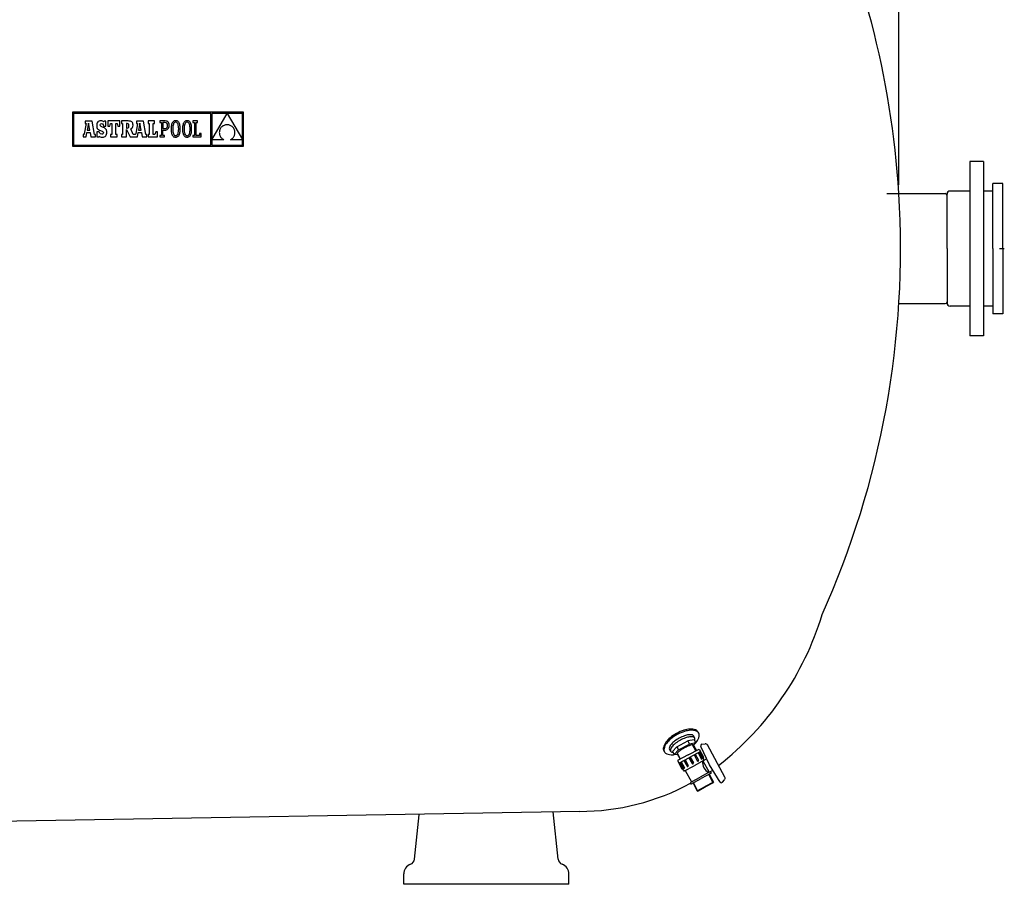
# Model space of a CAD drawing. Extents: x 1570 to 8588, y 6086 to 9297.
# Drawn here: x 3101 to 4711, y 6342 to 7755 of the extents above; entities that cross this region are included whole.
import ezdxf

# ---------------------------------------------------------------- set-up
doc = ezdxf.new("R2010")
doc.units = 0
doc.header["$LTSCALE"] = 85
doc.header["$MEASUREMENT"] = 0
doc.linetypes.add('CENTER', pattern=[2, 1.25, -0.25, 0.25, -0.25])
doc.layers.get('0').update_dxf_attribs({"linetype": 'CONTINUOUS'})
for name, color, linetype in [('2', 2, 'CONTINUOUS'), ('220_MANGUITO', 220, 'CONTINUOUS'), ('3', 3, 'CONTINUOUS'), ('4', 160, 'CONTINUOUS'), ('EJES', 1, 'CENTER'), ('FINA', 30, 'CONTINUOUS')]:
    doc.layers.add(name, color=color, linetype=linetype)

msp = doc.modelspace()

# ---------------------------------------------------------------- linework, layer by layer
at = {"color": 7, "linetype": 'Continuous'}
for p, q in [((3187.1, 7603.6), (3187.1, 7548.2)), ((3466.6, 7603.6), (3187.1, 7603.6)), ((3188.9, 7601.8), (3188.9, 7549.9)), ((3413.3, 7601.8), (3188.9, 7601.8)), ((3413.3, 7549.9), (3413.3, 7601.8)), ((3439.9, 7601.7), (3415.2, 7601.7)), ((3415.2, 7558.9), (3439.9, 7601.7)), ((3415.2, 7601.7), (3415.2, 7558.9)), ((3464.9, 7601.7), (3440, 7601.7)), ((3440, 7601.7), (3464.9, 7559.1)), ((3464.9, 7559.1), (3464.9, 7601.7)), ((3466.6, 7548.2), (3466.6, 7603.6)), ((3209.7, 7585.2), (3206.4, 7568.4)), ((3219.1, 7589.4), (3207.8, 7589.4)), ((3207.8, 7589.4), (3207.8, 7585.2)), ((3207.8, 7585.2), (3209.7, 7585.2)), ((3213.3, 7585.8), (3211.2, 7574.7)), ((3215.4, 7574.7), (3213.3, 7585.8)), ((3223.2, 7567.6), (3219.1, 7589.4)), ((3227.1, 7585.4), (3226.8, 7583.8)), ((3227.7, 7586.7), (3227.1, 7585.4)), ((3228.5, 7587.8), (3227.7, 7586.7)), ((3229.4, 7588.7), (3228.5, 7587.8)), ((3230.6, 7589.3), (3229.4, 7588.7)), ((3231.9, 7589.7), (3230.6, 7589.3)), ((3233.5, 7589.8), (3231.9, 7589.7)), ((3232.4, 7582.9), (3232.7, 7584.1)), ((3232.7, 7584.1), (3233.4, 7584.9)), ((3233.4, 7584.9), (3234.6, 7585.2)), ((3235.2, 7589.6), (3233.5, 7589.8)), ((3234.6, 7585.2), (3236.2, 7584.7)), ((3236.7, 7589.1), (3235.2, 7589.6)), ((3236.2, 7584.7), (3237.4, 7583.2)), ((3238, 7588.2), (3236.7, 7589.1)), ((3238.7, 7589.4), (3238, 7588.2)), ((3241.9, 7589.4), (3238.7, 7589.4)), ((3241.9, 7580.9), (3241.9, 7589.4)), ((3244.9, 7589.5), (3244.9, 7581)), ((3264.6, 7589.5), (3244.9, 7589.5)), ((3248, 7581), (3249.4, 7585.2)), ((3249.4, 7585.2), (3251.6, 7585.2)), ((3251.6, 7585.2), (3251.6, 7567.6)), ((3258.1, 7585.2), (3260, 7585.2)), ((3258.1, 7567.6), (3258.1, 7585.2)), ((3260, 7585.2), (3261.5, 7581)), ((3264.6, 7581), (3264.6, 7589.5)), ((3267.4, 7589.5), (3267.4, 7585.3)), ((3278, 7589.5), (3267.4, 7589.5)), ((3267.4, 7585.3), (3269.1, 7585.3)), ((3269.1, 7585.3), (3269.1, 7567.6)), ((3276.6, 7585.3), (3275.6, 7585.3)), ((3275.6, 7585.3), (3275.6, 7577.8)), ((3278.3, 7584.9), (3276.6, 7585.3)), ((3280.1, 7589.4), (3278, 7589.5)), ((3279.3, 7583.8), (3278.3, 7584.9)), ((3281.8, 7589.1), (3280.1, 7589.4)), ((3283.2, 7588.6), (3281.8, 7589.1)), ((3284.3, 7587.9), (3283.2, 7588.6)), ((3285.1, 7587), (3284.3, 7587.9)), ((3285.7, 7585.8), (3285.1, 7587)), ((3286, 7584.3), (3285.7, 7585.8)), ((3286.1, 7582.6), (3286, 7584.3)), ((3293.7, 7585.2), (3290.5, 7568.4)), ((3291.9, 7589.4), (3291.9, 7585.2)), ((3303.2, 7589.4), (3291.9, 7589.4)), ((3291.9, 7585.2), (3293.7, 7585.2)), ((3297.4, 7585.8), (3295.3, 7574.7)), ((3299.4, 7574.7), (3297.4, 7585.8)), ((3307.3, 7567.6), (3303.2, 7589.4)), ((3321.1, 7589.5), (3311, 7589.5)), ((3311, 7589.5), (3311, 7585.2)), ((3311, 7585.2), (3312.7, 7585.2)), ((3312.7, 7585.2), (3312.7, 7567.6)), ((3319.2, 7567.6), (3319.2, 7585.2)), ((3319.2, 7585.2), (3321.1, 7585.2)), ((3321.1, 7585.2), (3321.1, 7589.5)), ((3330.1, 7589.5), (3330.1, 7587.1)), ((3332.5, 7589.5), (3330.1, 7589.5)), ((3330.1, 7587.1), (3332.5, 7587.1)), ((3338.6, 7589.5), (3332.5, 7589.5)), ((3332.5, 7587.1), (3332.5, 7565.8)), ((3338.4, 7587), (3335.1, 7587)), ((3335.1, 7587), (3335.1, 7577)), ((3340.3, 7586.7), (3338.4, 7587)), ((3340.1, 7589.3), (3338.6, 7589.5)), ((3341.6, 7588.9), (3340.1, 7589.3)), ((3341.6, 7585.8), (3340.3, 7586.7)), ((3342.8, 7588.2), (3341.6, 7588.9)), ((3342.4, 7584.2), (3341.6, 7585.8)), ((3342.7, 7582.1), (3342.4, 7584.2)), ((3343.9, 7587.2), (3342.8, 7588.2)), ((3344.6, 7585.9), (3343.9, 7587.2)), ((3345.1, 7584.2), (3344.6, 7585.9)), ((3345.3, 7582.2), (3345.1, 7584.2)), ((3349.8, 7585.1), (3349.3, 7583.7)), ((3350.3, 7586.3), (3349.8, 7585.1)), ((3351, 7587.4), (3350.3, 7586.3)), ((3351.8, 7588.3), (3351, 7587.4)), ((3352.1, 7584), (3351.7, 7582.5)), ((3352.7, 7589), (3351.8, 7588.3)), ((3352.6, 7585.3), (3352.1, 7584)), ((3353.3, 7586.2), (3352.6, 7585.3)), ((3353.6, 7589.5), (3352.7, 7589)), ((3354.1, 7586.9), (3353.3, 7586.2)), ((3354.7, 7589.8), (3353.6, 7589.5)), ((3354.9, 7587.3), (3354.1, 7586.9)), ((3355.9, 7589.9), (3354.7, 7589.8)), ((3355.8, 7587.5), (3354.9, 7587.3)), ((3356.8, 7587.3), (3355.8, 7587.5)), ((3357.1, 7589.8), (3355.9, 7589.9)), ((3357.6, 7586.9), (3356.8, 7587.3)), ((3358.2, 7589.5), (3357.1, 7589.8)), ((3358.4, 7586.2), (3357.6, 7586.9)), ((3359.2, 7589), (3358.2, 7589.5)), ((3359.1, 7585.2), (3358.4, 7586.2)), ((3359.7, 7584), (3359.1, 7585.2)), ((3360, 7588.3), (3359.2, 7589)), ((3360.1, 7582.5), (3359.7, 7584)), ((3360.8, 7587.4), (3360, 7588.3)), ((3361.5, 7586.3), (3360.8, 7587.4)), ((3362.1, 7585.1), (3361.5, 7586.3)), ((3362.5, 7583.7), (3362.1, 7585.1)), ((3368.4, 7585.1), (3368, 7583.7)), ((3369, 7586.3), (3368.4, 7585.1)), ((3369.7, 7587.4), (3369, 7586.3)), ((3370.5, 7588.3), (3369.7, 7587.4)), ((3370.8, 7584), (3370.3, 7582.5)), ((3371.3, 7589), (3370.5, 7588.3)), ((3371.3, 7585.3), (3370.8, 7584)), ((3372.3, 7589.5), (3371.3, 7589)), ((3372, 7586.2), (3371.3, 7585.3)), ((3372.7, 7586.9), (3372, 7586.2)), ((3373.4, 7589.8), (3372.3, 7589.5)), ((3373.6, 7587.3), (3372.7, 7586.9)), ((3374.6, 7589.9), (3373.4, 7589.8)), ((3374.5, 7587.5), (3373.6, 7587.3)), ((3375.4, 7587.3), (3374.5, 7587.5)), ((3375.8, 7589.8), (3374.6, 7589.9)), ((3376.3, 7586.9), (3375.4, 7587.3)), ((3376.8, 7589.5), (3375.8, 7589.8)), ((3377.1, 7586.2), (3376.3, 7586.9)), ((3377.8, 7589), (3376.8, 7589.5)), ((3377.8, 7585.2), (3377.1, 7586.2)), ((3378.7, 7588.3), (3377.8, 7589)), ((3378.3, 7584), (3377.8, 7585.2)), ((3378.8, 7582.5), (3378.3, 7584)), ((3379.5, 7587.4), (3378.7, 7588.3)), ((3380.2, 7586.3), (3379.5, 7587.4)), ((3380.7, 7585.1), (3380.2, 7586.3)), ((3381.2, 7583.7), (3380.7, 7585.1)), ((3384.1, 7589.5), (3384.1, 7587)), ((3391.7, 7589.5), (3384.1, 7589.5)), ((3384.1, 7587), (3386.6, 7587)), ((3386.6, 7587), (3386.6, 7565.8)), ((3389.2, 7587), (3391.7, 7587)), ((3389.2, 7565.9), (3389.2, 7587)), ((3391.7, 7587), (3391.7, 7589.5)), ((3206.1, 7567.9), (3205.7, 7567.6)), ((3206.4, 7568.4), (3206.1, 7567.9)), ((3209.3, 7563.3), (3210.6, 7570.9)), ((3210.6, 7570.9), (3216, 7570.9)), ((3211.2, 7574.7), (3215.4, 7574.7)), ((3216, 7570.9), (3217.3, 7563.3)), ((3226.8, 7583.8), (3226.7, 7582)), ((3226.7, 7582), (3226.8, 7580.2)), ((3226.8, 7580.2), (3227.1, 7578.7)), ((3227.1, 7578.7), (3227.7, 7577.4)), ((3227.1, 7571.9), (3227.1, 7563.4)), ((3230.8, 7571.9), (3227.1, 7571.9)), ((3227.7, 7577.4), (3228.5, 7576.3)), ((3228.5, 7576.3), (3229.6, 7575.4)), ((3229.6, 7575.4), (3231.1, 7574.5)), ((3231.8, 7569.5), (3230.8, 7571.9)), ((3231.1, 7574.5), (3233, 7573.8)), ((3233.2, 7568.2), (3231.8, 7569.5)), ((3232.7, 7581.5), (3232.4, 7582.9)), ((3233.9, 7580.5), (3232.7, 7581.5)), ((3233, 7573.8), (3235.8, 7572.6)), ((3235, 7567.7), (3233.2, 7568.2)), ((3236.3, 7579.5), (3233.9, 7580.5)), ((3236.3, 7568), (3235, 7567.7)), ((3235.8, 7572.6), (3237.3, 7571.5)), ((3238.1, 7578.8), (3236.3, 7579.5)), ((3237.3, 7568.9), (3236.3, 7568)), ((3237.3, 7571.5), (3237.6, 7570.1)), ((3237.6, 7570.1), (3237.3, 7568.9)), ((3237.4, 7583.2), (3238, 7580.9)), ((3238, 7580.9), (3241.9, 7580.9)), ((3239.6, 7578), (3238.1, 7578.8)), ((3240.8, 7577.2), (3239.6, 7578)), ((3241.8, 7576.2), (3240.8, 7577.2)), ((3242.5, 7575.2), (3241.8, 7576.2)), ((3243, 7573.9), (3242.5, 7575.2)), ((3242.9, 7567.7), (3243.3, 7569.3)), ((3243.3, 7572.6), (3243, 7573.9)), ((3243.4, 7571), (3243.3, 7572.6)), ((3243.3, 7569.3), (3243.4, 7571)), ((3244.9, 7581), (3248, 7581)), ((3261.5, 7581), (3264.6, 7581)), ((3275.6, 7577.8), (3276.6, 7577.8)), ((3275.7, 7575.7), (3281.5, 7563.3)), ((3275.7, 7563.3), (3275.7, 7575.7)), ((3276.6, 7577.8), (3278.3, 7578.2)), ((3278.3, 7578.2), (3279.2, 7579.4)), ((3279.2, 7579.4), (3279.5, 7581.7)), ((3279.5, 7581.7), (3279.3, 7583.8)), ((3282.4, 7576.6), (3284.1, 7577.6)), ((3286.6, 7567.6), (3282.4, 7576.6)), ((3284.1, 7577.6), (3285.3, 7578.8)), ((3285.3, 7578.8), (3285.9, 7580.4)), ((3285.9, 7580.4), (3286.1, 7582.6)), ((3290.2, 7567.9), (3289.7, 7567.6)), ((3290.5, 7568.4), (3290.2, 7567.9)), ((3293.3, 7563.3), (3294.7, 7570.9)), ((3294.7, 7570.9), (3300, 7570.9)), ((3295.3, 7574.7), (3299.4, 7574.7)), ((3300, 7570.9), (3301.3, 7563.3)), ((3323.4, 7571.9), (3322, 7567.6)), ((3326.4, 7571.9), (3323.4, 7571.9)), ((3326.4, 7563.3), (3326.4, 7571.9)), ((3335.1, 7577), (3338.3, 7577)), ((3335.1, 7574.6), (3338.2, 7574.6)), ((3335.1, 7565.8), (3335.1, 7574.6)), ((3338.2, 7574.6), (3339.7, 7574.7)), ((3338.3, 7577), (3339.9, 7577.3)), ((3339.7, 7574.7), (3341, 7575.1)), ((3339.9, 7577.3), (3341.1, 7577.9)), ((3341, 7575.1), (3342.2, 7575.7)), ((3341.1, 7577.9), (3342, 7578.9)), ((3342, 7578.9), (3342.5, 7580.3)), ((3342.2, 7575.7), (3343.2, 7576.5)), ((3342.5, 7580.3), (3342.7, 7582.1)), ((3343.2, 7576.5), (3344.1, 7577.5)), ((3344.1, 7577.5), (3344.8, 7578.9)), ((3344.8, 7578.9), (3345.2, 7580.4)), ((3345.2, 7580.4), (3345.3, 7582.2)), ((3348.5, 7578.4), (3348.4, 7576.4)), ((3348.4, 7576.4), (3348.5, 7574.4)), ((3348.7, 7580.3), (3348.5, 7578.4)), ((3348.5, 7574.4), (3348.7, 7572.5)), ((3348.9, 7582.1), (3348.7, 7580.3)), ((3348.7, 7572.5), (3348.9, 7570.7)), ((3349.3, 7583.7), (3348.9, 7582.1)), ((3348.9, 7570.7), (3349.3, 7569.1)), ((3349.3, 7569.1), (3349.7, 7567.7)), ((3351.3, 7580.8), (3351.1, 7578.7)), ((3351.1, 7578.7), (3351.1, 7576.4)), ((3351.1, 7576.4), (3351.1, 7574.1)), ((3351.1, 7574.1), (3351.3, 7572.1)), ((3351.7, 7582.5), (3351.3, 7580.8)), ((3351.3, 7572.1), (3351.7, 7570.3)), ((3351.7, 7570.3), (3352.1, 7568.8)), ((3352.1, 7568.8), (3352.7, 7567.6)), ((3359.2, 7567.6), (3359.7, 7568.8)), ((3359.7, 7568.8), (3360.2, 7570.3)), ((3360.5, 7580.7), (3360.1, 7582.5)), ((3360.2, 7570.3), (3360.5, 7572.1)), ((3360.7, 7578.7), (3360.5, 7580.7)), ((3360.5, 7572.1), (3360.7, 7574.1)), ((3360.8, 7576.4), (3360.7, 7578.7)), ((3360.7, 7574.1), (3360.8, 7576.4)), ((3362.1, 7567.7), (3362.5, 7569.2)), ((3362.9, 7582.1), (3362.5, 7583.7)), ((3362.5, 7569.2), (3362.9, 7570.7)), ((3363.2, 7580.3), (3362.9, 7582.1)), ((3362.9, 7570.7), (3363.2, 7572.5)), ((3363.3, 7578.5), (3363.2, 7580.3)), ((3363.2, 7572.5), (3363.3, 7574.4)), ((3363.4, 7576.4), (3363.3, 7578.5)), ((3363.3, 7574.4), (3363.4, 7576.4)), ((3367.2, 7578.4), (3367.1, 7576.4)), ((3367.1, 7576.4), (3367.2, 7574.4)), ((3367.3, 7580.3), (3367.2, 7578.4)), ((3367.2, 7574.4), (3367.3, 7572.5)), ((3367.6, 7582.1), (3367.3, 7580.3)), ((3367.3, 7572.5), (3367.6, 7570.7)), ((3368, 7583.7), (3367.6, 7582.1)), ((3367.6, 7570.7), (3367.9, 7569.1)), ((3367.9, 7569.1), (3368.4, 7567.7)), ((3369.8, 7578.7), (3369.7, 7576.4)), ((3369.7, 7576.4), (3369.8, 7574.1)), ((3370, 7580.8), (3369.8, 7578.7)), ((3369.8, 7574.1), (3370, 7572.1)), ((3370.3, 7582.5), (3370, 7580.8)), ((3370, 7572.1), (3370.3, 7570.3)), ((3370.3, 7570.3), (3370.8, 7568.8)), ((3370.8, 7568.8), (3371.4, 7567.6)), ((3377.8, 7567.6), (3378.4, 7568.8)), ((3378.4, 7568.8), (3378.8, 7570.3)), ((3379.1, 7580.7), (3378.8, 7582.5)), ((3378.8, 7570.3), (3379.2, 7572.1)), ((3379.4, 7578.7), (3379.1, 7580.7)), ((3379.2, 7572.1), (3379.4, 7574.1)), ((3379.4, 7576.4), (3379.4, 7578.7)), ((3379.4, 7574.1), (3379.4, 7576.4)), ((3380.7, 7567.7), (3381.2, 7569.2)), ((3381.6, 7582.1), (3381.2, 7583.7)), ((3381.2, 7569.2), (3381.6, 7570.7)), ((3381.8, 7580.3), (3381.6, 7582.1)), ((3381.6, 7570.7), (3381.8, 7572.5)), ((3382, 7578.5), (3381.8, 7580.3)), ((3381.8, 7572.5), (3382, 7574.4)), ((3382, 7576.4), (3382, 7578.5)), ((3382, 7574.4), (3382, 7576.4)), ((3395.1, 7569.1), (3395.1, 7565.9)), ((3397.5, 7569.1), (3395.1, 7569.1)), ((3397.5, 7563.3), (3397.5, 7569.1)), ((3427.3, 7571.7), (3427.2, 7570.7)), ((3427.2, 7570.7), (3427.3, 7569.6)), ((3427.4, 7572.7), (3427.3, 7571.7)), ((3427.3, 7569.6), (3427.4, 7568.6)), ((3427.6, 7573.7), (3427.4, 7572.7)), ((3427.4, 7568.6), (3427.6, 7567.5)), ((3427.9, 7574.7), (3427.6, 7573.7)), ((3428.3, 7575.7), (3427.9, 7574.7)), ((3428.7, 7576.6), (3428.3, 7575.7)), ((3429.2, 7577.5), (3428.7, 7576.6)), ((3429.8, 7578.4), (3429.2, 7577.5)), ((3430.5, 7579.2), (3429.8, 7578.4)), ((3431.3, 7579.9), (3430.5, 7579.2)), ((3432.1, 7580.6), (3431.3, 7579.9)), ((3433, 7581.3), (3432.1, 7580.6)), ((3434, 7581.8), (3433, 7581.3)), ((3435.1, 7582.3), (3434, 7581.8)), ((3436.2, 7582.7), (3435.1, 7582.3)), ((3437.4, 7583.1), (3436.2, 7582.7)), ((3438.7, 7583.3), (3437.4, 7583.1)), ((3440.1, 7583.4), (3438.7, 7583.3)), ((3441.5, 7583.3), (3440.1, 7583.4)), ((3442.8, 7583), (3441.5, 7583.3)), ((3444.1, 7582.7), (3442.8, 7583)), ((3445.2, 7582.3), (3444.1, 7582.7)), ((3446.3, 7581.7), (3445.2, 7582.3)), ((3447.3, 7581.1), (3446.3, 7581.7)), ((3448.2, 7580.5), (3447.3, 7581.1)), ((3449, 7579.7), (3448.2, 7580.5)), ((3449.8, 7578.9), (3449, 7579.7)), ((3450.4, 7578.1), (3449.8, 7578.9)), ((3451, 7577.2), (3450.4, 7578.1)), ((3451.5, 7576.2), (3451, 7577.2)), ((3451.9, 7575.2), (3451.5, 7576.2)), ((3452.2, 7574.2), (3451.9, 7575.2)), ((3452.5, 7573.2), (3452.2, 7574.2)), ((3452.2, 7566.9), (3452.5, 7568)), ((3452.7, 7572.2), (3452.5, 7573.2)), ((3452.5, 7568), (3452.6, 7569)), ((3452.6, 7569), (3452.7, 7570.1)), ((3452.7, 7571.1), (3452.7, 7572.2)), ((3452.7, 7570.1), (3452.7, 7571.1)), ((3204.5, 7567.6), (3204.5, 7563.3)), ((3205.2, 7567.6), (3204.5, 7567.6)), ((3204.5, 7563.3), (3209.3, 7563.3)), ((3205.7, 7567.6), (3205.2, 7567.6)), ((3217.3, 7563.3), (3224.6, 7563.3)), ((3224.6, 7567.6), (3223.2, 7567.6)), ((3224.6, 7563.3), (3224.6, 7567.6)), ((3227.1, 7563.4), (3230.1, 7563.4)), ((3230.1, 7563.4), (3230.8, 7564.8)), ((3230.8, 7564.8), (3232.5, 7563.8)), ((3232.5, 7563.8), (3234.2, 7563.2)), ((3234.2, 7563.2), (3236.1, 7563)), ((3236.1, 7563), (3237.7, 7563.1)), ((3237.7, 7563.1), (3239.1, 7563.6)), ((3239.1, 7563.6), (3240.4, 7564.2)), ((3240.4, 7564.2), (3241.4, 7565.2)), ((3241.4, 7565.2), (3242.3, 7566.3)), ((3242.3, 7566.3), (3242.9, 7567.7)), ((3249.2, 7567.6), (3249.2, 7563.3)), ((3251.6, 7567.6), (3249.2, 7567.6)), ((3249.2, 7563.3), (3260.4, 7563.3)), ((3260.4, 7567.6), (3258.1, 7567.6)), ((3260.4, 7563.3), (3260.4, 7567.6)), ((3267.4, 7567.6), (3267.4, 7563.3)), ((3269.1, 7567.6), (3267.4, 7567.6)), ((3267.4, 7563.3), (3275.7, 7563.3)), ((3281.5, 7563.3), (3293.3, 7563.3)), ((3289.3, 7567.6), (3286.6, 7567.6)), ((3289.7, 7567.6), (3289.3, 7567.6)), ((3301.3, 7563.3), (3308.6, 7563.3)), ((3308.6, 7567.6), (3307.3, 7567.6)), ((3308.6, 7563.3), (3308.6, 7567.6)), ((3311, 7567.6), (3311, 7563.3)), ((3312.7, 7567.6), (3311, 7567.6)), ((3311, 7563.3), (3326.4, 7563.3)), ((3322, 7567.6), (3319.2, 7567.6)), ((3330.1, 7565.8), (3330.1, 7563.3)), ((3332.5, 7565.8), (3330.1, 7565.8)), ((3330.1, 7563.3), (3337.6, 7563.3)), ((3337.6, 7565.8), (3335.1, 7565.8)), ((3337.6, 7563.3), (3337.6, 7565.8)), ((3349.7, 7567.7), (3350.3, 7566.5)), ((3350.3, 7566.5), (3351, 7565.4)), ((3351, 7565.4), (3351.8, 7564.5)), ((3351.8, 7564.5), (3352.6, 7563.8)), ((3352.6, 7563.8), (3353.6, 7563.3)), ((3352.7, 7567.6), (3353.4, 7566.6)), ((3353.4, 7566.6), (3354.1, 7565.9)), ((3353.6, 7563.3), (3354.7, 7563)), ((3354.1, 7565.9), (3355, 7565.5)), ((3354.7, 7563), (3355.9, 7562.9)), ((3355, 7565.5), (3355.9, 7565.4)), ((3355.9, 7565.4), (3356.9, 7565.5)), ((3355.9, 7562.9), (3357.1, 7563)), ((3356.9, 7565.5), (3357.7, 7565.9)), ((3357.1, 7563), (3358.1, 7563.3)), ((3357.7, 7565.9), (3358.5, 7566.6)), ((3358.1, 7563.3), (3359.1, 7563.9)), ((3358.5, 7566.6), (3359.2, 7567.6)), ((3359.1, 7563.9), (3360, 7564.6)), ((3360, 7564.6), (3360.8, 7565.4)), ((3360.8, 7565.4), (3361.5, 7566.5)), ((3361.5, 7566.5), (3362.1, 7567.7)), ((3368.4, 7567.7), (3369, 7566.5)), ((3369, 7566.5), (3369.7, 7565.4)), ((3369.7, 7565.4), (3370.4, 7564.5)), ((3370.4, 7564.5), (3371.3, 7563.8)), ((3371.3, 7563.8), (3372.3, 7563.3)), ((3371.4, 7567.6), (3372, 7566.6)), ((3372, 7566.6), (3372.8, 7565.9)), ((3372.3, 7563.3), (3373.4, 7563)), ((3372.8, 7565.9), (3373.7, 7565.5)), ((3373.4, 7563), (3374.5, 7562.9)), ((3373.7, 7565.5), (3374.6, 7565.4)), ((3374.5, 7562.9), (3375.7, 7563)), ((3374.6, 7565.4), (3375.5, 7565.5)), ((3375.5, 7565.5), (3376.4, 7565.9)), ((3375.7, 7563), (3376.8, 7563.3)), ((3376.4, 7565.9), (3377.2, 7566.6)), ((3376.8, 7563.3), (3377.8, 7563.9)), ((3377.2, 7566.6), (3377.8, 7567.6)), ((3377.8, 7563.9), (3378.7, 7564.6)), ((3378.7, 7564.6), (3379.5, 7565.4)), ((3379.5, 7565.4), (3380.1, 7566.5)), ((3380.1, 7566.5), (3380.7, 7567.7)), ((3386.6, 7565.8), (3384.1, 7565.8)), ((3384.1, 7565.8), (3384.1, 7563.3)), ((3384.1, 7563.3), (3397.5, 7563.3)), ((3395.1, 7565.9), (3389.2, 7565.9)), ((3415.2, 7558.8), (3415.2, 7549.9)), ((3434.5, 7558.8), (3415.2, 7558.8)), ((3427.6, 7567.5), (3427.9, 7566.5)), ((3427.9, 7566.5), (3428.3, 7565.5)), ((3428.3, 7565.5), (3428.8, 7564.6)), ((3428.8, 7564.6), (3429.3, 7563.6)), ((3429.3, 7563.6), (3430, 7562.7)), ((3430, 7562.7), (3430.7, 7561.8)), ((3430.7, 7561.8), (3431.5, 7561)), ((3431.5, 7561), (3432.4, 7560.2)), ((3432.4, 7560.2), (3433.4, 7559.5)), ((3433.4, 7559.5), (3434.5, 7558.8)), ((3445.4, 7558.8), (3446.5, 7559.4)), ((3464.9, 7558.8), (3445.4, 7558.8)), ((3446.5, 7559.4), (3447.4, 7560)), ((3447.4, 7560), (3448.3, 7560.7)), ((3448.3, 7560.7), (3449.1, 7561.4)), ((3449.1, 7561.4), (3449.8, 7562.2)), ((3449.8, 7562.2), (3450.5, 7563.1)), ((3450.5, 7563.1), (3451, 7564)), ((3451, 7564), (3451.5, 7564.9)), ((3451.5, 7564.9), (3451.9, 7565.9)), ((3451.9, 7565.9), (3452.2, 7566.9)), ((3464.9, 7549.9), (3464.9, 7558.8)), ((3187.1, 7548.2), (3466.6, 7548.2)), ((3188.9, 7549.9), (3413.3, 7549.9)), ((3415.2, 7549.9), (3464.9, 7549.9))]:
    msp.add_line(p, q, dxfattribs=at)
at = {"color": 7}
for p, q in [((4016.6, 6461), (3038.5, 6443.9)), ((3981.2, 6383.1), (3973.1, 6460.1)), ((3746.6, 6383.1), (3754.2, 6455.6)), ((3728.9, 6341.9), (3728.9, 6358.8)), ((3998.9, 6341.9), (3998.9, 6358.8)), ((3998.9, 6341.9), (3728.9, 6341.9))]:
    msp.add_line(p, q, dxfattribs=at)
for centre, radius, start, end in [((3081.3, 7381), 1460, 3.5342, 25.8247), ((3081.3, 7381), 1460, 335.8049, 3.5342), ((3938.7, 6927.5), 496, 307.9349, 343.0254), ((4016.6, 6841), 380, 270, 298.5028), ((3736.5, 6384.2), 10.1, 290.125, 354), ((3991.3, 6384.2), 10.1, 186, 249.875), ((3745.8, 6358.8), 16.9, 110.125, 180), ((3982, 6358.8), 16.9, 0, 69.875)]:
    msp.add_arc(centre, radius, start, end, dxfattribs=at)
at = {"layer": '2', "color": 7}
for p, q in [((4175.6, 6566.7), (4193.2, 6576.2)), ((4178.2, 6561.7), (4195.9, 6571.2)), ((4203.6, 6578), (4193.2, 6576.2)), ((4193.2, 6576.2), (4194.8, 6573.2)), ((4206.3, 6573), (4195.9, 6571.2)), ((4206.3, 6573), (4202.8, 6569.2)), ((4168.4, 6558.9), (4175.6, 6566.7)), ((4171.1, 6554), (4178.2, 6561.7)), ((4171.1, 6554), (4176.2, 6554.8)), ((4175.6, 6566.7), (4177.2, 6563.7))]:
    msp.add_line(p, q, dxfattribs=at)
for centre, radius, start, end in [((4202.6, 6553.4), 16.5, 92.8108, 107.1614), ((4201.8, 6569), 0.904, 28.3628, 92.8108), ((4176.9, 6555.5), 0.904, 143.9148, 208.3628), ((4189.5, 6546.3), 16.5, 129.5642, 143.9148), ((4204.1, 6528.6), 39.5, 123.0521, 129.5642), ((4224.1, 6497.9), 76.1, 118.3628, 123.0521), ((4224.1, 6497.9), 76.1, 113.6735, 118.3628), ((4209.4, 6531.4), 39.5, 107.1614, 113.6735)]:
    msp.add_arc(centre, radius, start, end, dxfattribs=at)
for centre, major_axis, start_param, end_param in [((4225.7, 6494.6), (-49.9, 94.3), 0.008608, 0.161522), ((4226.7, 6492.7), (-49.9, 94.3), 0.008608, 0.161522), ((4225.7, 6494.6), (-49.9, 94.3), -0.144307, 0.008608), ((4226.7, 6492.7), (-49.9, 94.3), -0.144307, 0.008608), ((4209, 6537.6), (-28.3, 53.5), -0.347594, -0.144307), ((4208.1, 6536.3), (-24.5, 46.4), -0.271399, -0.109945), ((4210, 6535.6), (-28.3, 53.5), -0.347594, -0.144307), ((4200.6, 6563.7), (-11.1, 20.9), -0.598238, -0.271399), ((4202.9, 6566.9), (-14, 26.5), -0.723247, -0.347594), ((4204, 6564.9), (-14, 26.5), -0.723247, -0.347594), ((4200.9, 6583.2), (-1.36, 2.57), -1.562189, -0.598238), ((4205.7, 6588.4), (-2.94, 5.56), -1.562189, -0.723247), ((4206.8, 6586.4), (-2.94, 5.56), -1.562189, -0.723247), ((4205.7, 6588.4), (-2.94, 5.56), 4.545611, 4.720997), ((4206.8, 6586.4), (-2.94, 5.56), 3.882055, 4.720997), ((4178.1, 6553.3), (-14, 26.5), 0.36481, 0.740463), ((4179.1, 6551.4), (-14, 26.5), 0.36481, 0.740463), ((4199.1, 6532.2), (-28.3, 53.5), 0.161522, 0.36481), ((4200.1, 6530.3), (-28.3, 53.5), 0.161522, 0.36481), ((4182, 6553.6), (-11.1, 20.9), 0.288614, 0.615453), ((4200.7, 6532.2), (-24.5, 46.4), 0.127161, 0.288614), ((4202.5, 6528.9), (-24.5, 46.4), 0.127161, 0.288614), ((4225.4, 6495.1), (-45.4, 85.9), 0.008608, 0.127161), ((4227.2, 6491.8), (-45.4, 85.9), 0.008608, 0.127161), ((4225.4, 6495.1), (-45.4, 85.9), -0.109945, 0.008608), ((4227.2, 6491.8), (-45.4, 85.9), -0.109945, 0.008608), ((4209.9, 6532.9), (-24.5, 46.4), -0.271399, -0.109945), ((4202.4, 6560.4), (-11.1, 20.9), -0.598238, -0.271399), ((4202.6, 6579.9), (-1.36, 2.57), -1.562189, -0.598238), ((4186.3, 6590.4), (-11.1, 20.9), 3.672138, 3.757046), ((4202.6, 6579.9), (-1.36, 2.57), 3.757046, 4.720997), ((4166.3, 6617), (-28.3, 53.5), 3.452531, 3.506402), ((4187.3, 6595.9), (-14, 26.5), 3.506402, 3.882055), ((4158.6, 6562.8), (-2.94, 5.56), 0.740463, 1.579404), ((4159.7, 6560.9), (-2.94, 5.56), 0.740463, 1.579404), ((4158.6, 6562.8), (-2.94, 5.56), 1.579404, 1.75479), ((4159.7, 6560.9), (-2.94, 5.56), 1.579404, 2.418345), ((4162.4, 6582.4), (-14, 26.5), 2.418345, 2.793998), ((4165.6, 6564.1), (-1.36, 2.57), 0.615453, 1.579404), ((4167.4, 6560.8), (-1.36, 2.57), 0.615453, 1.579404), ((4183.7, 6550.3), (-11.1, 20.9), 0.288614, 0.615453), ((4167.4, 6560.8), (-1.36, 2.57), 1.579404, 2.543355), ((4167.6, 6580.3), (-11.1, 20.9), 2.543355, 2.628263), ((4156.4, 6611.7), (-28.3, 53.5), 2.793998, 2.84787)]:
    msp.add_ellipse(centre, major_axis=major_axis, ratio=0.8, start_param=start_param, end_param=end_param, dxfattribs=at)
at = {"layer": '220_MANGUITO', "color": 7}
for p, q in [((4708.4, 7487.5), (4692.4, 7487.5)), ((4692.4, 7381), (4692.4, 7487.5)), ((4708.4, 7381), (4708.4, 7487.5)), ((4654.4, 7475), (4622.4, 7475)), ((4692.4, 7475), (4676.7, 7475)), ((4519, 7471), (4614.4, 7471)), ((4617.4, 7381), (4617.4, 7470)), ((4617.4, 7381), (4617.4, 7468)), ((4617.4, 7381), (4617.4, 7468)), ((4617.4, 7381), (4617.4, 7294)), ((4617.4, 7381), (4617.4, 7294)), ((4617.4, 7381), (4617.4, 7292)), ((4692.4, 7381), (4692.4, 7274.5)), ((4708.4, 7381), (4708.4, 7274.5)), ((4538.6, 7291), (4614.4, 7291)), ((4654.4, 7287), (4622.4, 7287)), ((4692.4, 7287), (4676.7, 7287)), ((4708.4, 7274.5), (4692.4, 7274.5))]:
    msp.add_line(p, q, dxfattribs=at)
for centre, radius, start, end in [((4622.4, 7470), 5, 90, 180), ((4614.4, 7468), 3, 0, 90), ((4614.4, 7294), 3, 270, 0), ((4622.4, 7292), 5, 180, 270)]:
    msp.add_arc(centre, radius, start, end, dxfattribs=at)
at = {"layer": '3', "color": 7}
for p, q in [((4211.2, 6588.8), (4210.1, 6590.8)), ((4195.9, 6571.2), (4194.8, 6573.2)), ((4206.5, 6560.2), (4201.3, 6569.8)), ((4204.7, 6581), (4202.9, 6584.3)), ((4203.6, 6578), (4206.3, 6573)), ((4216.4, 6570.9), (4221.9, 6571.3)), ((4254, 6517.1), (4225.6, 6569.6)), ((4155.2, 6558.5), (4154.2, 6560.4)), ((4165.3, 6559.6), (4163.5, 6563)), ((4168.4, 6558.9), (4171.1, 6554)), ((4176.1, 6555.1), (4180.8, 6546.3)), ((4181.6, 6546.7), (4176.4, 6556.4)), ((4194.1, 6553.5), (4176.5, 6544)), ((4178.3, 6561.7), (4177.2, 6563.7)), ((4194.1, 6553.5), (4211.8, 6563)), ((4214, 6558.9), (4196.4, 6549.3)), ((4202.6, 6569.4), (4207.4, 6560.6)), ((4205.7, 6554.4), (4210.8, 6544.9)), ((4210.2, 6556.8), (4215.5, 6547)), ((4211.8, 6563), (4219, 6549.5)), ((4211.8, 6563), (4214, 6558.9)), ((4211.8, 6557.7), (4217, 6548)), ((4213, 6558.3), (4219.1, 6546.9)), ((4228.6, 6537.3), (4214.7, 6567.4)), ((4176.5, 6544), (4178.7, 6539.8)), ((4176.5, 6544), (4183.8, 6530.5)), ((4178.7, 6539.8), (4196.4, 6549.3)), ((4179.8, 6540.4), (4185.9, 6529)), ((4181, 6541), (4186.2, 6531.4)), ((4182.6, 6541.9), (4187.8, 6532.1)), ((4187, 6544.3), (4192.2, 6534.8)), ((4189, 6545.3), (4194.1, 6535.9)), ((4195.3, 6548.8), (4200.4, 6539.4)), ((4197.4, 6549.9), (4202.5, 6540.5)), ((4220.3, 6544.8), (4203.7, 6535.8)), ((4203.8, 6553.3), (4208.9, 6543.9)), ((4210.4, 6543.5), (4210.2, 6543.4)), ((4216.6, 6546.9), (4216.5, 6546.8)), ((4218.2, 6543.7), (4228.3, 6525)), ((4220.3, 6544.8), (4224.2, 6546.9)), ((4187.1, 6526.9), (4203.7, 6535.8)), ((4187.3, 6531), (4187.4, 6531.1)), ((4189.1, 6528), (4199.2, 6509.3)), ((4193.5, 6534.4), (4193.7, 6534.5)), ((4227.2, 6524.5), (4213.7, 6517.2)), ((4231.7, 6523.5), (4215.1, 6514.6)), ((4227.2, 6524.5), (4230.3, 6526.1)), ((4234.9, 6507.8), (4227.6, 6521.3)), ((4228.4, 6521.8), (4235.2, 6509.1)), ((4246.2, 6509.1), (4228.6, 6537.3)), ((4230.3, 6526.1), (4234.2, 6528.3)), ((4231.5, 6524.1), (4231.7, 6523.5)), ((4198.3, 6506.1), (4198.5, 6505.6)), ((4198.5, 6505.6), (4215.1, 6514.6)), ((4200.3, 6509.9), (4199.2, 6509.3)), ((4200.3, 6509.9), (4213.7, 6517.2)), ((4201.9, 6507.4), (4208.7, 6494.8)), ((4210, 6494.4), (4202.7, 6507.9)), ((4235.2, 6509.1), (4222, 6501.9)), ((4234.9, 6507.8), (4222.4, 6501.1)), ((4234.9, 6507.8), (4235.2, 6509.1)), ((4250, 6508.6), (4253.4, 6512.9)), ((4208.7, 6494.8), (4222, 6501.9)), ((4210, 6494.4), (4208.7, 6494.8)), ((4210, 6494.4), (4222.4, 6501.1))]:
    msp.add_line(p, q, dxfattribs=at)
for centre, radius, start, end in [((4216.8, 6568.5), 2.36, 100.9156, 207.4328), ((4222.5, 6567.9), 3.54, 28.3628, 100.9156), ((4201.4, 6540), 1.18, 206.572, 298.3628), ((4201.4, 6540), 1.18, 298.3628, 30.1536), ((4209.8, 6544.4), 1.11, 204.4958, 32.2298), ((4216.1, 6547.6), 0.92, 225.2916, 31.0056), ((4239.8, 6543.3), 22.7, 180.4655, 236.2601), ((4217.1, 6545.8), 2.36, 298.3628, 28.3628), ((4218, 6549), 1.18, 298.3628, 28.3628), ((4184.8, 6531), 1.18, 208.3628, 298.3628), ((4188, 6530.1), 2.36, 208.3628, 298.3628), ((4186.9, 6531.9), 0.92, 205.72, 11.434), ((4193.1, 6535.4), 1.11, 204.4958, 32.2298), ((4229.4, 6522.9), 2.36, 28.3628, 118.3628), ((4200.3, 6507.3), 2.36, 118.3628, 208.3628), ((4248.3, 6510.3), 2.36, 209.2929, 315.81), ((4250.9, 6515.4), 3.54, 315.81, 28.3628)]:
    msp.add_arc(centre, radius, start, end, dxfattribs=at)
at = {"layer": '4', "color": 4}
msp.add_line((4538.6, 7485), (4538.6, 8796), dxfattribs=at)
at = {"layer": 'EJES', "color": 7}
msp.add_line((4703.2, 7381), (4711, 7381), dxfattribs=at)
at = {"layer": 'FINA', "color": 7}
for p, q in [((4676.7, 7523.5), (4654.4, 7523.5)), ((4654.4, 7523.5), (4654.4, 7238.5)), ((4676.7, 7523.5), (4676.7, 7238.5)), ((4676.7, 7238.5), (4654.4, 7238.5))]:
    msp.add_line(p, q, dxfattribs=at)

doc.saveas('drawing.dxf')
